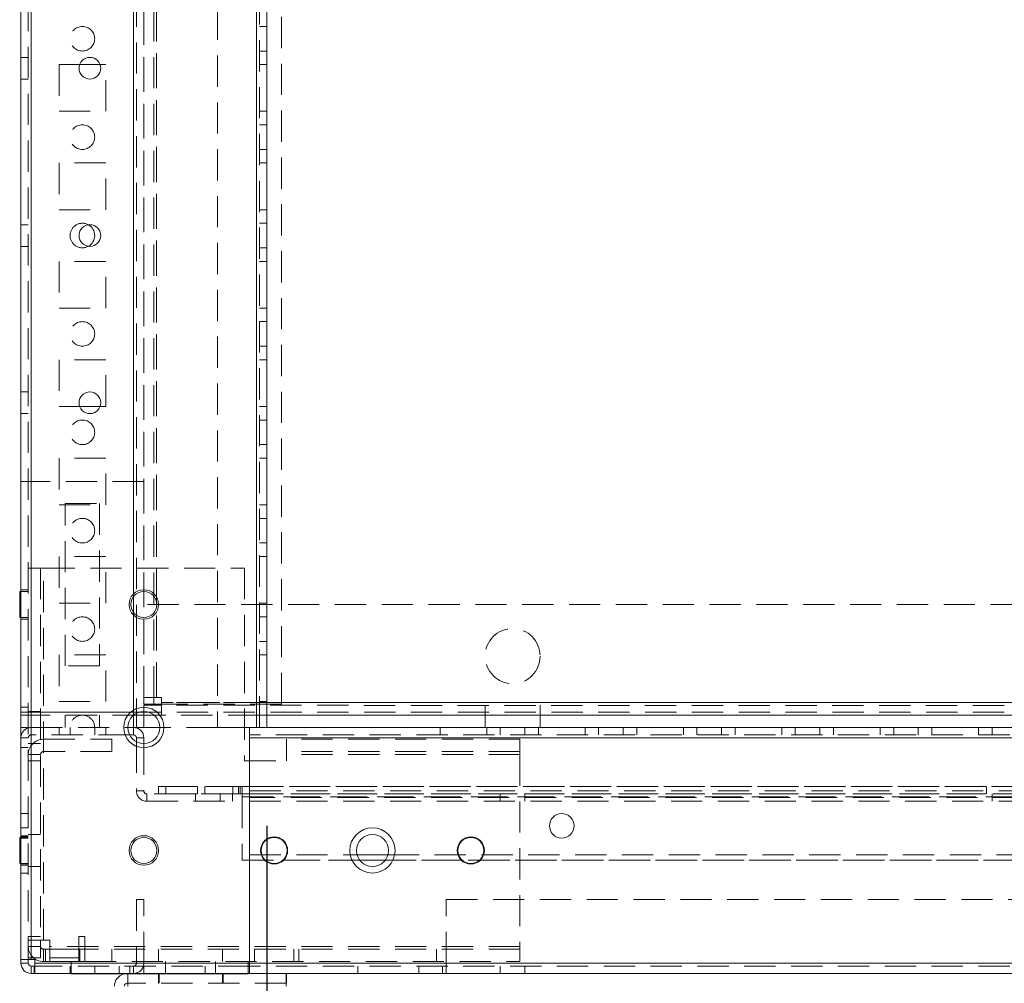
# Model space of a CAD drawing. Units: millimetres. Extents: x 63 to 8761, y 73 to 6228.
# Drawn here: x 3288 to 3488, y 1946 to 2142 of the extents above; entities that cross this region are included whole.
import ezdxf

# ---------------------------------------------------------------- set-up
doc = ezdxf.new("R2010")
doc.units = ezdxf.units.MM
doc.header["$LTSCALE"] = 5
doc.header["$PDSIZE"] = -1
doc.linetypes.add('HIDDEN', pattern=[1.905, 1.27, -0.635])
doc.layers.add('Dimensions', color=7, linetype='Continuous')
doc.styles.get("Standard").update_dxf_attribs({"font": 'romans.shx', "width": 0.8})
doc.dimstyles.new('SLDDIMSTYLE2', dxfattribs={"dimscale": 10, "dimtxt": 2.5, "dimasz": 3.302, "dimexe": 1, "dimexo": 1, "dimgap": 0.926042, "dimtad": 1, "dimdec": 0, "dimrnd": 1e-09, "dimzin": 12, "dimdsep": 46, "dimtxsty": 'Standard', "dimcen": 2, "dimadec": 0, "dimazin": 3, "dimtfac": 1, "dimtdec": 0, "dimtmove": 0, "dimatfit": 0, "dimfxl": 1, "dimfrac": 2, "dimtolj": 1, "dimtzin": 12, "dimarcsym": 0})

# ---------------------------------------------------------------- blocks, each defined once
blk = doc.blocks.new('*D2')
at = {"layer": 'Defpoints', "color": 0, "transparency": 16777216}
for p in [(3337.97, 1998.14), (3637.97, 1998.13), (3637.97, 1552.23)]:
    blk.add_point(p, dxfattribs=at)
at = {"layer": 'Dimensions', "color": 0, "lineweight": -2, "transparency": 16777216}
for p, q in [((3337.97, 1978.14), (3337.97, 1532.23)), ((3637.97, 1978.13), (3637.97, 1532.23)), ((3404.01, 1552.23), (3571.93, 1552.23))]:
    blk.add_line(p, q, dxfattribs=at)
at = {"layer": 'Dimensions', "color": 0, "transparency": 16777216}
for points in [[(3404.01, 1563.24), (3404.01, 1541.22), (3337.97, 1552.23)], [(3571.93, 1563.24), (3571.93, 1541.22), (3637.97, 1552.23)]]:
    blk.add_solid(points, dxfattribs=at)
at = {"layer": 'Dimensions', "color": 0, "transparency": 16777216, "insert": (3487.97, 1595.75), "char_height": 50, "attachment_point": 5}
blk.add_mtext('\\A1;300', dxfattribs=at)
blk = doc.blocks.new('*D3')
at = {"layer": 'Defpoints', "color": 0, "transparency": 16777216}
for p in [(3287.97, 1950.99), (3687.97, 1950.99), (3687.97, 1442.78)]:
    blk.add_point(p, dxfattribs=at)
at = {"layer": 'Dimensions', "color": 0, "lineweight": -2, "transparency": 16777216}
for p, q in [((3287.97, 1930.99), (3287.97, 1422.78)), ((3687.97, 1930.99), (3687.97, 1422.78)), ((3354.01, 1442.78), (3621.93, 1442.78))]:
    blk.add_line(p, q, dxfattribs=at)
at = {"layer": 'Dimensions', "color": 0, "transparency": 16777216}
for points in [[(3354.01, 1453.79), (3354.01, 1431.78), (3287.97, 1442.78)], [(3621.93, 1453.79), (3621.93, 1431.78), (3687.97, 1442.78)]]:
    blk.add_solid(points, dxfattribs=at)
at = {"layer": 'Dimensions', "color": 0, "transparency": 16777216, "insert": (3487.97, 1486.31), "char_height": 50, "attachment_point": 5}
blk.add_mtext('\\A1;400', dxfattribs=at)

msp = doc.modelspace()

# ---------------------------------------------------------------- linework, layer by layer
at = {"color": 7, "linetype": 'Continuous', "lineweight": 18}
for p, q in [((3287.97, 1950.99, -200.31), (3287.99, 3965.29, -200.31)), ((3290.07, 1950.99, -200.31), (3290.09, 3965.29, -200.31)), ((3337.97, 2156.45, -200.31), (3337.97, 1998.14, -200.31)), ((3304.07, 2132.89, -200.31), (3299.93, 2132.89, -200.31)), ((3299.93, 2063.39, -200.31), (3304.07, 2063.39, -200.31)), ((3287.97, 2025.79, -200.31), (3287.72, 2025.79, -200.31)), ((3287.72, 2020.49, -200.31), (3287.97, 2020.49, -200.31)), ((3311.47, 2001.02, -200.31), (3311.47, 1998.14, -200.31)), ((3312.97, 2001.39, -200.31), (3312.97, 2000.64, -200.31)), ((3312.97, 2001.39, -200.31), (3312.97, 1998.14, -200.31)), ((3312.97, 2000.64, -200.31), (3312.97, 1998.14, -200.31)), ((3312.97, 2000.64, -200.31), (3312.97, 2000.64, -200.31)), ((3315.05, 2000.64, -200.31), (3312.97, 2000.64, -200.31)), ((3637.97, 2000.64, -200.31), (3337.97, 2000.64, -200.31)), ((3309.72, 1998.14, -200.31), (3310.87, 1998.14, -200.31)), ((3310.87, 1996.64, -200.31), (3310.09, 1996.64, -200.31)), ((3310.87, 1996.64, -200.31), (3310.87, 1998.14, -200.31)), ((3311.47, 1998.14, -200.31), (3312.97, 1998.14, -200.31)), ((3312.97, 1998.14, -200.31), (3312.97, 1998.14, -200.31)), ((3316.22, 1998.14, -200.31), (3312.97, 1998.14, -200.31)), ((3334.47, 1998.14, -200.31), (3335.87, 1998.14, -200.31)), ((3334.47, 1950.24, -200.31), (3334.47, 1998.14, -200.31)), ((3337.97, 1998.14, -200.31), (3637.97, 1998.14, -200.31)), ((3311.47, 1996.04, -200.31), (3312.97, 1996.04, -200.31)), ((3311.47, 1996.04, -200.31), (3311.47, 1995.25, -200.31)), ((3312.97, 1996.04, -200.31), (3312.97, 1994.89, -200.31)), ((3334.47, 1996.04, -200.31), (3641.47, 1996.04, -200.31)), ((3334.47, 1996.04, -200.31), (3334.47, 1950.24, -200.31)), ((3287.97, 1975.79, -200.31), (3287.72, 1975.79, -200.31)), ((3287.72, 1970.49, -200.31), (3287.97, 1970.49, -200.31)), ((3356.35, 1972.23, -200.31), (3362.59, 1972.23, -200.31)), ((3356.91, 1971.14, -200.31), (3362.03, 1971.14, -200.31)), ((3362.03, 1971.14, -200.31), (3356.91, 1971.14, -200.31)), ((3287.97, 1950.99, -200.31), (3287.97, 1950.24, -200.31)), ((3289.47, 1950.24, -200.31), (3289.47, 1950.99, -200.31)), ((3290.82, 1950.99, -200.31), (3290.07, 1950.99, -200.31)), ((3290.82, 1950.99, -200.31), (3290.82, 1950.24, -200.31)), ((3289.47, 1950.24, -200.31), (3287.97, 1950.24, -200.31)), ((3290.07, 1949.64, -200.31), (3290.07, 1948.14, -200.31)), ((3290.07, 1949.64, -200.31), (3290.67, 1949.64, -200.31)), ((3290.67, 1949.64, -200.31), (3290.67, 1948.14, -200.31)), ((3290.82, 1949.64, -200.31), (3290.67, 1949.64, -200.31)), ((3334.47, 1950.24, -200.31), (3290.82, 1950.24, -200.31)), ((3334.47, 1950.24, -200.31), (3641.47, 1950.24, -200.31)), ((3290.07, 1948.14, -200.31), (3290.67, 1948.14, -200.31)), ((3290.67, 1948.14, -200.31), (3290.82, 1948.14, -200.31)), ((3334.47, 1948.14, -200.31), (3290.82, 1948.14, -200.31)), ((3298.22, 1948.04, -200.31), (3298.22, 1948.14, -200.31)), ((3334.22, 1948.04, -200.31), (3298.22, 1948.04, -200.31)), ((3334.22, 1948.04, -200.31), (3334.22, 1948.14, -200.31)), ((3334.47, 1948.14, -200.31), (3641.47, 1948.14, -200.31)), ((3342, 1948.14, -200.31), (3342, 1946.14, -200.31)), ((3309.7, 1946.14, -200.31), (3309.6, 1946.14, -200.31)), ((3342, 1946.14, -200.31), (3341.92, 1946.14, -200.31))]:
    msp.add_line(p, q, dxfattribs=at)
at = {"color": 7, "linetype": 'HIDDEN', "lineweight": 18}
for p, q in [((3289.49, 3965.29, -200.31), (3289.47, 1950.99, -200.31)), ((3290.09, 3965.29, -200.31), (3290.07, 1950.99, -200.31)), ((3290.09, 3918.14, -200.31), (3290.07, 1998.14, -200.31)), ((3310.87, 1998.14, -200.31), (3310.89, 3918.14, -200.31)), ((3335.87, 1998.14, -200.31), (3335.89, 3918.14, -200.31)), ((3336.47, 1998.14, -200.31), (3336.49, 3918.14, -200.31)), ((3310.89, 3915.66, -200.31), (3310.87, 2000.62, -200.31)), ((3312.99, 3914.89, -200.31), (3312.97, 2001.39, -200.31)), ((3312.97, 2004.24, -200.31), (3312.99, 3897.04, -200.31)), ((3314.97, 2004.24, -200.31), (3314.99, 3897.04, -200.31)), ((3315.59, 3897.33, -200.31), (3315.57, 2002.89, -200.31)), ((3315.57, 2004.24, -200.31), (3315.59, 3897.04, -200.31)), ((3340.97, 2002.89, -200.31), (3340.99, 3871.93, -200.31)), ((3327.97, 2210.94, -200.31), (3327.97, 1998.14, -200.31)), ((3311.47, 2156.45, -200.31), (3311.47, 2001.02, -200.31)), ((3337.97, 2140.64, -200.31), (3336.47, 2140.64, -200.31)), ((3336.47, 2135.64, -200.31), (3337.97, 2135.64, -200.31)), ((3289.47, 2134.34, -200.31), (3287.97, 2134.34, -200.31)), ((3299.93, 2132.89, -200.31), (3295.72, 2132.89, -200.31)), ((3295.72, 2132.89, -200.31), (3295.72, 2123.39, -200.31)), ((3305.22, 2132.89, -200.31), (3304.07, 2132.89, -200.31)), ((3305.22, 2123.39, -200.31), (3305.22, 2132.89, -200.31)), ((3336.47, 2132.89, -200.31), (3337.97, 2132.89, -200.31)), ((3287.97, 2129.94, -200.31), (3289.47, 2129.94, -200.31)), ((3295.72, 2123.39, -200.31), (3305.22, 2123.39, -200.31)), ((3336.47, 2123.39, -200.31), (3337.97, 2123.39, -200.31)), ((3337.97, 2120.64, -200.31), (3336.47, 2120.64, -200.31)), ((3336.47, 2115.64, -200.31), (3337.97, 2115.64, -200.31)), ((3305.22, 2112.89, -200.31), (3295.72, 2112.89, -200.31)), ((3295.72, 2112.89, -200.31), (3295.72, 2103.39, -200.31)), ((3305.22, 2103.39, -200.31), (3305.22, 2112.89, -200.31)), ((3336.47, 2112.89, -200.31), (3337.97, 2112.89, -200.31)), ((3295.72, 2103.39, -200.31), (3305.22, 2103.39, -200.31)), ((3336.47, 2103.39, -200.31), (3337.97, 2103.39, -200.31)), ((3337.97, 2100.64, -200.31), (3336.47, 2100.64, -200.31)), ((3289.47, 2100.34, -200.31), (3287.97, 2100.34, -200.31)), ((3287.97, 2095.94, -200.31), (3289.47, 2095.94, -200.31)), ((3336.47, 2095.64, -200.31), (3337.97, 2095.64, -200.31)), ((3295.72, 2092.89, -200.31), (3295.72, 2083.39, -200.31)), ((3305.22, 2092.89, -200.31), (3295.72, 2092.89, -200.31)), ((3305.22, 2083.39, -200.31), (3305.22, 2092.89, -200.31)), ((3336.47, 2092.89, -200.31), (3337.97, 2092.89, -200.31)), ((3295.72, 2083.39, -200.31), (3305.22, 2083.39, -200.31)), ((3336.47, 2083.39, -200.31), (3337.97, 2083.39, -200.31)), ((3337.97, 2080.64, -200.31), (3336.47, 2080.64, -200.31)), ((3336.47, 2075.64, -200.31), (3337.97, 2075.64, -200.31)), ((3295.72, 2072.89, -200.31), (3295.72, 2063.39, -200.31)), ((3305.22, 2072.89, -200.31), (3295.72, 2072.89, -200.31)), ((3305.22, 2063.39, -200.31), (3305.22, 2072.89, -200.31)), ((3336.47, 2072.89, -200.31), (3337.97, 2072.89, -200.31)), ((3289.47, 2066.34, -200.31), (3287.97, 2066.34, -200.31)), ((3295.72, 2063.39, -200.31), (3299.93, 2063.39, -200.31)), ((3304.07, 2063.39, -200.31), (3305.22, 2063.39, -200.31)), ((3336.47, 2063.39, -200.31), (3337.97, 2063.39, -200.31)), ((3287.97, 2061.94, -200.31), (3289.47, 2061.94, -200.31)), ((3337.97, 2060.64, -200.31), (3336.47, 2060.64, -200.31)), ((3336.47, 2055.64, -200.31), (3337.97, 2055.64, -200.31)), ((3305.22, 2052.89, -200.31), (3295.72, 2052.89, -200.31)), ((3295.72, 2052.89, -200.31), (3295.72, 2043.39, -200.31)), ((3305.22, 2043.39, -200.31), (3305.22, 2052.89, -200.31)), ((3336.47, 2052.89, -200.31), (3337.97, 2052.89, -200.31)), ((3287.97, 2048.14, -200.31), (3287.97, 2001.24, -200.31)), ((3312.97, 2048.14, -200.31), (3287.97, 2048.14, -200.31)), ((3295.72, 2043.39, -200.31), (3305.22, 2043.39, -200.31)), ((3296.97, 2043.64, -200.31), (3303.97, 2043.64, -200.31)), ((3296.97, 2010.64, -200.31), (3296.97, 2043.64, -200.31)), ((3303.97, 2043.64, -200.31), (3303.97, 2010.64, -200.31)), ((3336.47, 2043.39, -200.31), (3337.97, 2043.39, -200.31)), ((3337.97, 2040.64, -200.31), (3336.47, 2040.64, -200.31)), ((3336.47, 2035.64, -200.31), (3337.97, 2035.64, -200.31)), ((3305.22, 2032.89, -200.31), (3295.72, 2032.89, -200.31)), ((3295.72, 2032.89, -200.31), (3295.72, 2023.39, -200.31)), ((3305.22, 2023.39, -200.31), (3305.22, 2032.89, -200.31)), ((3336.47, 2032.89, -200.31), (3337.97, 2032.89, -200.31)), ((3291.97, 2030.54, -200.31), (3291.97, 1954.89, -200.31)), ((3292.57, 1954.89, -200.31), (3292.57, 2030.54, -200.31)), ((3292.57, 2030.54, -200.31), (3333.47, 2030.54, -200.31)), ((3333.47, 2030.54, -200.31), (3333.47, 1991.39, -200.31)), ((3289.47, 2026.14, -200.31), (3287.97, 2026.14, -200.31)), ((3289.47, 2025.79, -200.31), (3287.97, 2025.79, -200.31)), ((3295.72, 2023.39, -200.31), (3305.22, 2023.39, -200.31)), ((3662.97, 2023.13, -200.31), (3312.97, 2023.14, -200.31)), ((3336.47, 2023.39, -200.31), (3337.97, 2023.39, -200.31)), ((3337.97, 2020.64, -200.31), (3336.47, 2020.64, -200.31)), ((3287.97, 2020.49, -200.31), (3289.47, 2020.49, -200.31)), ((3287.97, 2020.14, -200.31), (3289.47, 2020.14, -200.31)), ((3336.47, 2015.64, -200.31), (3337.97, 2015.64, -200.31)), ((3305.22, 2012.89, -200.31), (3295.72, 2012.89, -200.31)), ((3295.72, 2012.89, -200.31), (3295.72, 2003.39, -200.31)), ((3305.22, 2003.39, -200.31), (3305.22, 2012.89, -200.31)), ((3336.47, 2012.89, -200.31), (3337.97, 2012.89, -200.31)), ((3303.97, 2010.64, -200.31), (3296.97, 2010.64, -200.31)), ((3295.72, 2003.39, -200.31), (3305.22, 2003.39, -200.31)), ((3312.97, 2002.89, -200.31), (3312.97, 2004.24, -200.31)), ((3314.97, 2002.89, -200.31), (3312.97, 2002.89, -200.31)), ((3312.97, 2002.64, -200.31), (3312.97, 2001.39, -200.31)), ((3316.57, 2002.64, -200.31), (3312.97, 2002.64, -200.31)), ((3314.97, 2002.89, -200.31), (3314.97, 2004.24, -200.31)), ((3316.57, 2004.24, -200.31), (3315.57, 2004.24, -200.31)), ((3315.57, 2002.89, -200.31), (3340.97, 2002.89, -200.31)), ((3316.57, 2003.24, -200.31), (3316.57, 2004.24, -200.31)), ((3659.37, 2003.23, -200.31), (3316.57, 2003.24, -200.31)), ((3337.97, 2003.24, -200.31), (3316.57, 2003.24, -200.31)), ((3659.37, 2002.63, -200.31), (3316.57, 2002.64, -200.31)), ((3336.47, 2003.39, -200.31), (3337.97, 2003.39, -200.31)), ((3382.37, 2002.64, -200.31), (3382.37, 2000.64, -200.31)), ((3393.57, 2000.64, -200.31), (3393.57, 2002.64, -200.31)), ((3289.47, 2002.24, -200.31), (3287.97, 2002.24, -200.31)), ((3287.97, 2000.64, -200.31), (3287.97, 2001.24, -200.31)), ((3687.97, 2001.23, -200.31), (3287.97, 2001.24, -200.31)), ((3312.97, 2001.24, -200.31), (3287.97, 2001.24, -200.31)), ((3287.97, 2000.64, -200.31), (3287.97, 1998.14, -200.31)), ((3312.97, 2000.64, -200.31), (3287.97, 2000.64, -200.31)), ((3291.97, 2001.39, -200.31), (3289.47, 2001.39, -200.31)), ((3296.97, 2000.64, -200.31), (3296.97, 1998.14, -200.31)), ((3303.97, 2000.64, -200.31), (3303.97, 1998.14, -200.31)), ((3687.97, 2001.23, -200.31), (3312.97, 2001.24, -200.31)), ((3336.47, 2000.64, -200.31), (3315.05, 2000.64, -200.31)), ((3337.97, 2000.64, -200.31), (3336.47, 2000.64, -200.31)), ((3382.37, 2000.64, -200.31), (3382.37, 1998.14, -200.31)), ((3393.57, 1998.14, -200.31), (3393.57, 2000.64, -200.31)), ((3289.47, 1998.14, -200.31), (3287.97, 1998.14, -200.31)), ((3290.07, 1998.14, -200.31), (3289.47, 1998.14, -200.31)), ((3290.07, 1996.64, -200.31), (3290.07, 1998.14, -200.31)), ((3290.07, 1998.14, -200.31), (3309.72, 1998.14, -200.31)), ((3310.09, 1996.64, -200.31), (3290.07, 1996.64, -200.31)), ((3295.72, 1996.64, -200.31), (3295.72, 1998.14, -200.31)), ((3297.97, 1998.14, -200.31), (3297.97, 1996.64, -200.31)), ((3302.97, 1996.64, -200.31), (3302.97, 1998.14, -200.31)), ((3305.22, 1996.64, -200.31), (3305.22, 1998.14, -200.31)), ((3310.87, 1996.64, -200.31), (3310.87, 1998.14, -200.31)), ((3327.97, 1998.14, -200.31), (3316.22, 1998.14, -200.31)), ((3327.97, 1998.14, -200.31), (3334.47, 1998.14, -200.31)), ((3641.47, 1996.64, -200.31), (3334.47, 1996.64, -200.31)), ((3373.22, 1996.64, -200.31), (3373.22, 1998.14, -200.31)), ((3382.72, 1996.64, -200.31), (3382.72, 1998.14, -200.31)), ((3385.47, 1998.14, -200.31), (3385.47, 1996.64, -200.31)), ((3390.47, 1996.64, -200.31), (3390.47, 1998.14, -200.31)), ((3393.22, 1996.64, -200.31), (3393.22, 1998.14, -200.31)), ((3402.72, 1996.64, -200.31), (3402.72, 1998.14, -200.31)), ((3405.47, 1998.14, -200.31), (3405.47, 1996.64, -200.31)), ((3410.47, 1996.64, -200.31), (3410.47, 1998.14, -200.31)), ((3413.22, 1996.64, -200.31), (3413.22, 1998.14, -200.31)), ((3422.72, 1996.64, -200.31), (3422.72, 1998.14, -200.31)), ((3425.47, 1998.14, -200.31), (3425.47, 1996.64, -200.31)), ((3430.47, 1996.64, -200.31), (3430.47, 1998.14, -200.31)), ((3433.22, 1996.64, -200.31), (3433.22, 1998.14, -200.31)), ((3442.72, 1996.64, -200.31), (3442.72, 1998.14, -200.31)), ((3445.47, 1998.14, -200.31), (3445.47, 1996.64, -200.31)), ((3450.47, 1996.64, -200.31), (3450.47, 1998.14, -200.31)), ((3453.22, 1996.64, -200.31), (3453.22, 1998.14, -200.31)), ((3462.72, 1996.64, -200.31), (3462.72, 1998.14, -200.31)), ((3465.47, 1998.14, -200.31), (3465.47, 1996.64, -200.31)), ((3470.47, 1996.64, -200.31), (3470.47, 1998.14, -200.31)), ((3473.22, 1996.64, -200.31), (3473.22, 1998.14, -200.31)), ((3482.72, 1996.64, -200.31), (3482.72, 1998.14, -200.31)), ((3485.47, 1998.14, -200.31), (3485.47, 1996.64, -200.31)), ((3289.47, 1996.04, -200.31), (3287.97, 1996.04, -200.31)), ((3289.47, 1994.89, -200.31), (3291.97, 1994.89, -200.31)), ((3292.57, 1993.24, -200.31), (3292.57, 1995.74, -200.31)), ((3292.57, 1995.74, -200.31), (3306.47, 1995.74, -200.31)), ((3306.47, 1993.24, -200.31), (3306.47, 1995.74, -200.31)), ((3311.47, 1996.04, -200.31), (3312.97, 1996.04, -200.31)), ((3311.47, 1995.25, -200.31), (3311.47, 1985.24, -200.31)), ((3312.97, 1994.89, -200.31), (3312.97, 1985.24, -200.31)), ((3334.47, 1996.04, -200.31), (3641.47, 1996.04, -200.31)), ((3389.47, 1995.74, -200.31), (3341.97, 1995.74, -200.31)), ((3389.47, 1992.64, -200.31), (3389.47, 1995.74, -200.31)), ((3287.97, 1994.04, -200.31), (3289.47, 1994.04, -200.31)), ((3291.97, 1992.64, -200.31), (3289.47, 1992.64, -200.31)), ((3306.47, 1993.24, -200.31), (3292.57, 1993.24, -200.31)), ((3389.47, 1993.24, -200.31), (3341.97, 1993.24, -200.31)), ((3389.47, 1992.64, -200.31), (3341.97, 1992.64, -200.31)), ((3341.97, 1991.39, -200.31), (3341.97, 1992.64, -200.31)), ((3389.47, 1992.64, -200.31), (3389.47, 1953.64, -200.31)), ((3291.97, 1991.39, -200.31), (3289.47, 1991.39, -200.31)), ((3333.47, 1991.39, -200.31), (3341.97, 1991.39, -200.31)), ((3311.47, 1985.24, -200.31), (3312.97, 1985.24, -200.31)), ((3330.97, 1984.64, -200.31), (3313.57, 1984.64, -200.31)), ((3313.57, 1984.64, -200.31), (3313.57, 1983.14, -200.31)), ((3315.97, 1984.64, -200.31), (3315.97, 1986.14, -200.31)), ((3315.97, 1986.14, -200.31), (3659.97, 1986.14, -200.31)), ((3315.97, 1986.14, -200.31), (3332.22, 1986.14, -200.31)), ((3315.97, 1984.64, -200.31), (3659.97, 1984.64, -200.31)), ((3315.97, 1984.64, -200.31), (3315.97, 1984.64, -200.31)), ((3317.47, 1986.14, -200.31), (3334.47, 1986.14, -200.31)), ((3317.47, 1986.14, -200.31), (3317.47, 1984.64, -200.31)), ((3317.47, 1984.64, -200.31), (3334.47, 1984.64, -200.31)), ((3323.47, 1984.64, -200.31), (3323.47, 1983.14, -200.31)), ((3323.87, 1986.14, -200.31), (3323.87, 1984.64, -200.31)), ((3323.87, 1984.64, -200.31), (3323.87, 1984.64, -200.31)), ((3325.37, 1986.14, -200.31), (3325.37, 1984.64, -200.31)), ((3325.37, 1986.14, -200.31), (3325.37, 1984.64, -200.31)), ((3328.47, 1983.14, -200.31), (3328.47, 1984.64, -200.31)), ((3330.97, 1984.64, -200.31), (3332.22, 1984.64, -200.31)), ((3330.97, 1984.64, -200.31), (3330.97, 1983.14, -200.31)), ((3331.07, 1984.64, -200.31), (3331.07, 1986.14, -200.31)), ((3331.07, 1984.64, -200.31), (3331.07, 1984.64, -200.31)), ((3332.22, 1984.64, -200.31), (3332.22, 1986.14, -200.31)), ((3332.97, 1986.14, -200.31), (3332.22, 1986.14, -200.31)), ((3332.22, 1984.64, -200.31), (3332.22, 1984.64, -200.31)), ((3332.22, 1984.64, -200.31), (3332.97, 1984.64, -200.31)), ((3332.57, 1984.64, -200.31), (3332.57, 1986.14, -200.31)), ((3332.57, 1984.64, -200.31), (3332.57, 1986.14, -200.31)), ((3332.97, 1984.64, -200.31), (3332.97, 1986.14, -200.31)), ((3332.97, 1986.14, -200.31), (3642.97, 1986.13, -200.31)), ((3332.97, 1984.64, -200.31), (3334.47, 1984.64, -200.31)), ((3644.47, 1986.13, -200.31), (3334.47, 1986.14, -200.31)), ((3334.47, 1985.24, -200.31), (3641.47, 1985.24, -200.31)), ((3644.47, 1984.63, -200.31), (3334.47, 1984.64, -200.31)), ((3334.47, 1984.64, -200.31), (3641.47, 1984.64, -200.31)), ((3385.47, 1984.64, -200.31), (3385.47, 1983.14, -200.31)), ((3390.47, 1983.14, -200.31), (3390.47, 1984.64, -200.31)), ((3484.37, 1986.14, -200.31), (3484.37, 1984.64, -200.31)), ((3484.37, 1984.64, -200.31), (3484.37, 1984.64, -200.31)), ((3485.47, 1984.64, -200.31), (3485.47, 1983.14, -200.31)), ((3313.57, 1983.14, -200.31), (3330.97, 1983.14, -200.31)), ((3332.97, 1984.04, -200.31), (3642.97, 1984.04, -200.31)), ((3332.97, 1984.04, -200.31), (3332.97, 1971.14, -200.31)), ((3642.97, 1984.04, -200.31), (3332.97, 1984.04, -200.31)), ((3644.47, 1983.9, -200.31), (3334.47, 1983.9, -200.31)), ((3334.47, 1983.14, -200.31), (3641.47, 1983.14, -200.31)), ((3289.47, 1980.64, -200.31), (3287.97, 1980.64, -200.31)), ((3289.47, 1977.74, -200.31), (3287.97, 1977.74, -200.31)), ((3289.47, 1976.14, -200.31), (3287.97, 1976.14, -200.31)), ((3289.47, 1975.89, -200.31), (3287.97, 1975.89, -200.31)), ((3289.47, 1975.89, -200.31), (3287.97, 1975.89, -200.31)), ((3289.47, 1975.79, -200.31), (3287.97, 1975.79, -200.31)), ((3287.97, 1975.64, -200.31), (3289.47, 1975.64, -200.31)), ((3291.97, 1976.39, -200.31), (3289.47, 1976.39, -200.31)), ((3287.97, 1970.49, -200.31), (3289.47, 1970.49, -200.31)), ((3332.97, 1971.14, -200.31), (3356.91, 1971.14, -200.31)), ((3356.91, 1971.14, -200.31), (3332.97, 1971.14, -200.31)), ((3332.97, 1971.14, -200.31), (3332.97, 1971.14, -200.31)), ((3334.47, 1972.23, -200.31), (3356.35, 1972.23, -200.31)), ((3362.03, 1971.14, -200.31), (3613.91, 1971.14, -200.31)), ((3613.91, 1971.14, -200.31), (3362.03, 1971.14, -200.31)), ((3362.59, 1972.23, -200.31), (3613.35, 1972.23, -200.31)), ((3287.97, 1970.39, -200.31), (3289.47, 1970.39, -200.31)), ((3287.97, 1970.39, -200.31), (3289.47, 1970.39, -200.31)), ((3287.97, 1970.14, -200.31), (3289.47, 1970.14, -200.31)), ((3287.97, 1968.54, -200.31), (3289.47, 1968.54, -200.31)), ((3289.47, 1969.89, -200.31), (3291.97, 1969.89, -200.31)), ((3311.47, 1963.14, -200.31), (3311.47, 1950.24, -200.31)), ((3311.47, 1963.14, -200.31), (3312.97, 1963.14, -200.31)), ((3312.97, 1950.24, -200.31), (3312.97, 1963.14, -200.31)), ((3374.47, 1963.14, -200.31), (3601.47, 1963.14, -200.31)), ((3374.47, 1950.24, -200.31), (3374.47, 1963.14, -200.31)), ((3291.97, 1955.64, -200.31), (3289.47, 1955.64, -200.31)), ((3291.97, 1953.64, -200.31), (3291.97, 1954.89, -200.31)), ((3293.82, 1954.89, -200.31), (3292.57, 1954.89, -200.31)), ((3293.82, 1954.89, -200.31), (3293.82, 1951.29, -200.31)), ((3300.97, 1955.64, -200.31), (3299.72, 1955.64, -200.31)), ((3299.72, 1955.64, -200.31), (3299.72, 1951.29, -200.31)), ((3300.97, 1953.64, -200.31), (3300.97, 1955.64, -200.31)), ((3291.97, 1953.64, -200.31), (3289.47, 1953.64, -200.31)), ((3291.97, 1951.29, -200.31), (3291.97, 1953.64, -200.31)), ((3292.57, 1953.04, -200.31), (3292.57, 1950.54, -200.31)), ((3292.57, 1953.04, -200.31), (3293.82, 1953.04, -200.31)), ((3292.97, 1953.04, -200.31), (3292.97, 1950.54, -200.31)), ((3389.47, 1953.64, -200.31), (3293.82, 1953.64, -200.31)), ((3299.72, 1953.04, -200.31), (3293.82, 1953.04, -200.31)), ((3299.97, 1953.04, -200.31), (3299.72, 1953.04, -200.31)), ((3299.97, 1953.04, -200.31), (3299.97, 1950.54, -200.31)), ((3300.97, 1953.04, -200.31), (3299.97, 1953.04, -200.31)), ((3389.47, 1953.64, -200.31), (3300.97, 1953.64, -200.31)), ((3389.47, 1953.04, -200.31), (3300.97, 1953.04, -200.31)), ((3306.47, 1953.04, -200.31), (3306.47, 1950.54, -200.31)), ((3315.97, 1953.04, -200.31), (3315.97, 1950.54, -200.31)), ((3328.97, 1950.54, -200.31), (3328.97, 1953.04, -200.31)), ((3335.47, 1953.04, -200.31), (3335.47, 1950.54, -200.31)), ((3343.47, 1953.04, -200.31), (3343.47, 1950.54, -200.31)), ((3344.47, 1953.04, -200.31), (3344.47, 1950.54, -200.31)), ((3372.47, 1953.04, -200.31), (3372.47, 1950.54, -200.31)), ((3389.47, 1950.54, -200.31), (3389.47, 1953.64, -200.31)), ((3291.97, 1951.29, -200.31), (3289.47, 1951.29, -200.31)), ((3293.82, 1950.54, -200.31), (3292.57, 1950.54, -200.31)), ((3293.82, 1951.29, -200.31), (3299.72, 1951.29, -200.31)), ((3293.82, 1951.29, -200.31), (3293.82, 1950.54, -200.31)), ((3293.82, 1950.54, -200.31), (3299.72, 1950.54, -200.31)), ((3298.22, 1948.14, -200.31), (3298.22, 1950.54, -200.31)), ((3298.22, 1948.04, -200.31), (3298.22, 1950.54, -200.31)), ((3299.72, 1951.29, -200.31), (3299.72, 1950.54, -200.31)), ((3299.72, 1950.54, -200.31), (3299.97, 1950.54, -200.31)), ((3300.97, 1950.54, -200.31), (3299.97, 1950.54, -200.31)), ((3300.97, 1950.54, -200.31), (3389.47, 1950.54, -200.31)), ((3317.37, 1950.54, -200.31), (3317.37, 1948.04, -200.31)), ((3327.57, 1948.04, -200.31), (3327.57, 1950.54, -200.31)), ((3334.22, 1948.14, -200.31), (3334.22, 1950.54, -200.31)), ((3334.22, 1948.04, -200.31), (3334.22, 1950.54, -200.31)), ((3289.47, 1950.24, -200.31), (3287.97, 1950.24, -200.31)), ((3290.07, 1949.64, -200.31), (3290.07, 1948.14, -200.31)), ((3290.82, 1950.24, -200.31), (3334.47, 1950.24, -200.31)), ((3334.47, 1949.64, -200.31), (3290.82, 1949.64, -200.31)), ((3297.97, 1948.14, -200.31), (3297.97, 1949.64, -200.31)), ((3298.12, 1949.64, -200.31), (3298.12, 1948.14, -200.31)), ((3302.97, 1949.64, -200.31), (3302.97, 1948.14, -200.31)), ((3307.97, 1948.14, -200.31), (3307.97, 1949.64, -200.31)), ((3310.12, 1949.64, -200.31), (3310.12, 1948.14, -200.31)), ((3310.87, 1949.64, -200.31), (3310.87, 1948.14, -200.31)), ((3311.47, 1950.24, -200.31), (3312.97, 1950.24, -200.31)), ((3312.97, 1949.64, -200.31), (3312.97, 1948.14, -200.31)), ((3325.41, 1949.64, -200.31), (3325.41, 1948.14, -200.31)), ((3641.47, 1950.24, -200.31), (3334.47, 1950.24, -200.31)), ((3641.47, 1949.64, -200.31), (3334.47, 1949.64, -200.31)), ((3356.47, 1949.64, -200.31), (3356.47, 1948.14, -200.31)), ((3368.91, 1949.64, -200.31), (3368.91, 1948.14, -200.31)), ((3373.72, 1949.64, -200.31), (3373.72, 1948.14, -200.31)), ((3601.47, 1950.24, -200.31), (3374.47, 1950.24, -200.31)), ((3374.47, 1949.64, -200.31), (3374.47, 1948.14, -200.31)), ((3385.47, 1949.64, -200.31), (3385.47, 1948.14, -200.31)), ((3390.47, 1948.14, -200.31), (3390.47, 1949.64, -200.31)), ((3309.7, 1948.04, -200.31), (3309.7, 1948.14, -200.31)), ((3315.97, 1948.14, -200.31), (3315.97, 1946.14, -200.31)), ((3316.07, 1948.14, -200.31), (3316.07, 1946.14, -200.31)), ((3328.97, 1946.14, -200.31), (3328.97, 1948.14, -200.31)), ((3329.07, 1946.14, -200.31), (3329.07, 1948.14, -200.31)), ((3334.22, 1948.04, -200.31), (3334.22, 1948.04, -200.31)), ((3341.92, 1946.14, -200.31), (3309.7, 1946.14, -200.31))]:
    msp.add_line(p, q, dxfattribs=at)
at = {"color": 8, "linetype": 'Continuous', "lineweight": 18}
for p, q in [((3335.87, 2154.04, -200.31), (3335.87, 1998.14, -200.31)), ((3637.97, 2003.24, -200.31), (3337.97, 2003.24, -200.31)), ((3310.87, 2000.62, -200.31), (3310.87, 1998.14, -200.31)), ((3312.97, 2001.24, -200.31), (3312.97, 2001.24, -200.31))]:
    msp.add_line(p, q, dxfattribs=at)
at = {"color": 7, "linetype": 'HIDDEN', "lineweight": 18, "elevation": -200.31, "flags": 128}
for points in [[(3292.57, 2030.54), (3291.97, 2030.54), (3291.39, 2030.54), (3290.85, 2030.54), (3290.38, 2030.54), (3289.99, 2030.54), (3289.71, 2030.54), (3289.53, 2030.54), (3289.47, 2030.54)], [(3312.97, 2004.24), (3313.02, 2004.24), (3313.17, 2004.24), (3313.41, 2004.24), (3313.73, 2004.24), (3314.13, 2004.24), (3314.58, 2004.24), (3315.06, 2004.24), (3315.57, 2004.24)], [(3314.97, 2002.89), (3314.98, 2002.89), (3315.02, 2002.89), (3315.07, 2002.89), (3315.15, 2002.89), (3315.24, 2002.89), (3315.34, 2002.89), (3315.45, 2002.89), (3315.57, 2002.89)], [(3316.57, 2003.24), (3316.57, 2002.73), (3316.57, 2002.24), (3316.57, 2001.79), (3316.57, 2001.4), (3316.57, 2001.08), (3316.57, 2000.84), (3316.57, 2000.69), (3316.57, 2000.64)], [(3341.97, 1995.74), (3341.97, 1995.68), (3341.97, 1995.5), (3341.97, 1995.21), (3341.97, 1994.83), (3341.97, 1994.36), (3341.97, 1993.82), (3341.97, 1993.24), (3341.97, 1992.64)], [(3332.97, 1984.64), (3332.97, 1984.63), (3332.97, 1984.59), (3332.97, 1984.54), (3332.97, 1984.46), (3332.97, 1984.37), (3332.97, 1984.27), (3332.97, 1984.16), (3332.97, 1984.04)], [(3289.47, 1954.89), (3289.53, 1954.89), (3289.71, 1954.89), (3289.99, 1954.89), (3290.38, 1954.89), (3290.85, 1954.89), (3291.39, 1954.89), (3291.97, 1954.89), (3292.57, 1954.89)], [(3300.97, 1953.64), (3300.97, 1953.03), (3300.97, 1952.45), (3300.97, 1951.92), (3300.97, 1951.45), (3300.97, 1951.06), (3300.97, 1950.77), (3300.97, 1950.6), (3300.97, 1950.54)], [(3374.47, 1949.64), (3374.47, 1949.65), (3374.47, 1949.68), (3374.47, 1949.74), (3374.47, 1949.81), (3374.47, 1949.9), (3374.47, 1950.01), (3374.47, 1950.12), (3374.47, 1950.24)], [(3309.6, 1948.14), (3309.09, 1948.09), (3308.88, 1948.04)]]:
    msp.add_lwpolyline(points, dxfattribs=at)
at = {"color": 7, "linetype": 'Continuous', "lineweight": 18, "elevation": -200.31, "flags": 128}
for points in [[(3287.72, 2025.79), (3287.72, 2025.69), (3287.72, 2025.25), (3287.72, 2024.53), (3287.72, 2023.62), (3287.72, 2022.65), (3287.72, 2021.74), (3287.72, 2021.02), (3287.72, 2020.59), (3287.72, 2020.49)], [(3311.47, 1998.14), (3311.46, 1998.14), (3311.43, 1998.14), (3311.37, 1998.14), (3311.3, 1998.14), (3311.2, 1998.14), (3311.1, 1998.14), (3310.99, 1998.14), (3310.87, 1998.14)], [(3335.87, 1998.14), (3336.28, 1998.14), (3336.68, 1998.14), (3337.04, 1998.14), (3337.36, 1998.14), (3337.62, 1998.14), (3337.81, 1998.14), (3337.93, 1998.14), (3337.97, 1998.14)], [(3287.72, 1975.79), (3287.72, 1975.69), (3287.72, 1975.25), (3287.72, 1974.53), (3287.72, 1973.62), (3287.72, 1972.65), (3287.72, 1971.74), (3287.72, 1971.02), (3287.72, 1970.59), (3287.72, 1970.49)], [(3287.97, 1950.99), (3288.01, 1950.99), (3288.13, 1950.99), (3288.33, 1950.99), (3288.59, 1950.99), (3288.9, 1950.99), (3289.27, 1950.99), (3289.66, 1950.99), (3290.07, 1950.99)], [(3290.82, 1950.24), (3290.82, 1949.83), (3290.82, 1949.43), (3290.82, 1949.07), (3290.82, 1948.75), (3290.82, 1948.49), (3290.82, 1948.3), (3290.82, 1948.18), (3290.82, 1948.14)], [(3334.47, 1948.14), (3334.47, 1948.18), (3334.47, 1948.3), (3334.47, 1948.49), (3334.47, 1948.75), (3334.47, 1949.07), (3334.47, 1949.43), (3334.47, 1949.83), (3334.47, 1950.24)], [(3334.47, 1950.24), (3334.47, 1949.83), (3334.47, 1949.43), (3334.47, 1949.07), (3334.47, 1948.75), (3334.47, 1948.49), (3334.47, 1948.3), (3334.47, 1948.18), (3334.47, 1948.14)], [(3309.7, 1945.54), (3309.7, 1946.04), (3309.7, 1946.53), (3309.7, 1946.98), (3309.7, 1947.38), (3309.7, 1947.7), (3309.7, 1947.94), (3309.7, 1948.04)], [(3341.92, 1948.14), (3341.92, 1948.09), (3341.92, 1947.94), (3341.92, 1947.7), (3341.92, 1947.38), (3341.92, 1946.98), (3341.92, 1946.53), (3341.92, 1946.04), (3341.92, 1945.54)]]:
    msp.add_lwpolyline(points, dxfattribs=at)
at = {"color": 7, "linetype": 'HIDDEN', "lineweight": 18}
for centre, radius in [((3300.47, 2138.14, -200.31), 2.5), ((3300.47, 2118.14, -200.31), 2.5), ((3300.47, 2078.14, -200.31), 2.5), ((3300.47, 2058.14, -200.31), 2.5), ((3300.47, 2038.14, -200.31), 2.5), ((3300.47, 2018.14, -200.31), 2.5), ((3387.97, 2012.64, -200.31), 5.6)]:
    msp.add_circle(centre, radius, dxfattribs=at)
at = {"color": 7, "linetype": 'Continuous', "lineweight": 18}
for centre, radius in [((3302, 2132.14, -200.31), 2.2), ((3302, 2098.14, -200.31), 2.2), ((3302, 2064.14, -200.31), 2.2), ((3312.97, 2023.14, -200.31), 3), ((3312.97, 2023.14, -200.31), 2.65), ((3312.97, 1998.14, -200.31), 4.1), ((3312.97, 1998.14, -200.31), 3.25), ((3397.97, 1978.14, -200.31), 2.5), ((3359.47, 1973.14, -200.31), 4.6), ((3312.97, 1973.14, -200.31), 3), ((3312.97, 1973.14, -200.31), 2.65), ((3339.47, 1973.14, -200.31), 2.75), ((3339.47, 1973.14, -200.31), 2.65), ((3359.47, 1973.14, -200.31), 3.25), ((3379.47, 1973.14, -200.31), 2.75), ((3379.47, 1973.14, -200.31), 2.65)]:
    msp.add_circle(centre, radius, dxfattribs=at)
at = {"color": 7, "linetype": 'HIDDEN', "lineweight": 18}
for centre, radius, start, end in [((3300.47, 2098.14, -200.31), 2.5, 60.6644, 179.9996), ((3300.47, 2098.14, -200.31), 2.5, 179.9996, 299.3348), ((3300.47, 1998.14, -200.31), 2.5, 359.9996, 179.9996), ((3290.07, 1996.04, -200.31), 2.1, 89.9996, 179.9996), ((3290.07, 1996.04, -200.31), 0.6, 89.9996, 179.9996), ((3292.57, 1992.64, -200.31), 3.1, 89.9996, 179.9996), ((3292.57, 1992.64, -200.31), 0.6, 89.9996, 179.9996), ((3313.57, 1985.24, -200.31), 2.1, 179.9996, 269.9996), ((3313.57, 1985.24, -200.31), 0.6, 179.9996, 269.9996), ((3292.57, 1953.64, -200.31), 3.1, 179.9996, 269.9996), ((3292.57, 1953.64, -200.31), 0.6, 179.9996, 269.9996), ((3310.87, 1950.24, -200.31), 2.1, 269.9996, 359.9996), ((3310.87, 1950.24, -200.31), 0.6, 269.9996, 359.9996)]:
    msp.add_arc(centre, radius, start, end, dxfattribs=at)
at = {"color": 7, "linetype": 'Continuous', "lineweight": 18}
for centre, radius, start, end in [((3300.47, 2098.14, -200.31), 2.5, 299.3348, 60.6644), ((3310.87, 1996.04, -200.31), 2.1, 359.9996, 89.9996), ((3310.87, 1996.04, -200.31), 0.6, 359.9996, 89.9996), ((3290.07, 1950.24, -200.31), 2.1, 179.9996, 269.9996), ((3290.07, 1950.24, -200.31), 0.6, 179.9996, 269.9996), ((3309.6, 1945.54, -200.31), 2.6, 105.9419, 179.9996), ((3309.6, 1945.54, -200.31), 0.6, 89.9996, 177.1336)]:
    msp.add_arc(centre, radius, start, end, dxfattribs=at)

# ---------------------------------------------------------------- dimensions: what is measured, and where the dimension line sits
at = {"layer": 'Dimensions'}
for base, p1, p2, picture, middle in [((3637.97, 1552.23, -200.31), (3337.97, 1998.14, -200.31), (3637.97, 1998.13, -200.31), '*D2', (3487.97, 1595.75, -200.31)), ((3687.97, 1442.78, -200.31), (3287.97, 1950.99, -200.31), (3687.97, 1950.99, -200.31), '*D3', (3487.97, 1486.31, -200.31))]:
    dim = msp.add_linear_dim(base=base, p1=p1, p2=p2, dimstyle='SLDDIMSTYLE2', override={"dimscale": 20}, dxfattribs=at)
    dim.commit()
    dim.dimension.update_dxf_attribs({"geometry": picture, "text_midpoint": middle})

doc.saveas('drawing.dxf')
